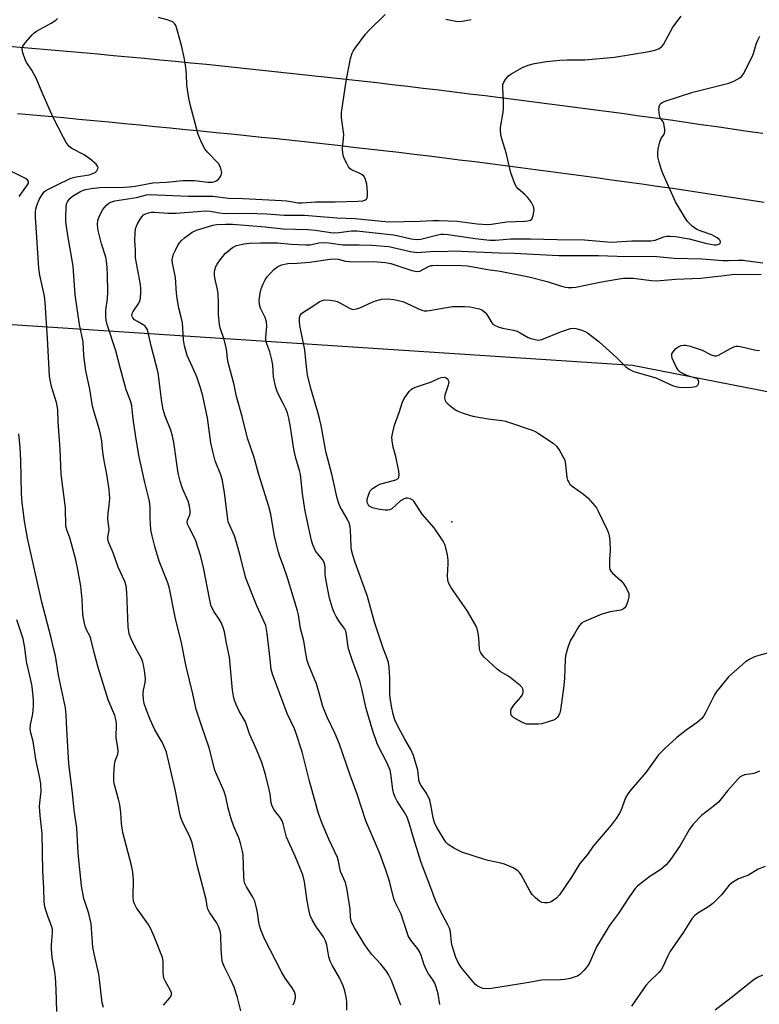
# Model space of a CAD drawing. Units: inches. Extents: x 1195768 to 1201768, y 513458 to 517458.
# Drawn here: x 1200336 to 1200572, y 516348 to 516662 of the extents above; entities that cross this region are included whole.
import ezdxf

# ---------------------------------------------------------------- set-up
doc = ezdxf.new("R2010")
doc.units = ezdxf.units.IN
doc.header["$MEASUREMENT"] = 0
for name, color, linetype in [('ELEV-Spot Elevation', 7, 'Continuous'), ('NTRL-Trees', 3, 'Continuous'), ('TRANS-Road', 130, 'Continuous'), ('Undefined', 1, 'Continuous')]:
    doc.layers.add(name, color=color, linetype=linetype)

msp = doc.modelspace()

# ---------------------------------------------------------------- linework, layer by layer
at = {"layer": 'ELEV-Spot Elevation'}
msp.add_point((1200473.44, 516501.94, 244.42), dxfattribs=at)
at = {"layer": 'NTRL-Trees'}
msp.add_lwpolyline([(1200782.65, 515887.01), (1200406.77, 516049.4), (1200032.72, 516158.88), (1199778.29, 516184.01), (1199763.18, 516237.28), (1199728.04, 516336.39), (1199694.28, 516392.49), (1199629.96, 516499.35), (1199608.78, 516566.7), (1199618.58, 516583.85), (1199652.87, 516596.1), (1200081.56, 516581.4), (1200531.06, 516552.01), (1200693.96, 516520.16)], dxfattribs=at)
at = {"layer": 'TRANS-Road'}
for points in [[(1200330.83, 516653.86), (1200335.78, 516653.44), (1200340.73, 516653.02), (1200345.68, 516652.59), (1200350.63, 516652.16), (1200355.59, 516651.72), (1200360.53, 516651.27), (1200365.48, 516650.82), (1200370.43, 516650.36), (1200375.38, 516649.89), (1200380.33, 516649.42), (1200385.28, 516648.94), (1200390.22, 516648.45), (1200395.17, 516647.96), (1200400.11, 516647.46), (1200405.06, 516646.95), (1200410, 516646.44), (1200414.94, 516645.92), (1200419.89, 516645.4), (1200424.83, 516644.87), (1200429.77, 516644.33), (1200434.71, 516643.79), (1200439.65, 516643.24), (1200444.59, 516642.68), (1200449.53, 516642.12), (1200454.46, 516641.55), (1200459.4, 516640.97), (1200464.34, 516640.39), (1200469.27, 516639.8), (1200474.2, 516639.21), (1200479.14, 516638.6), (1200484.07, 516637.99), (1200489, 516637.38), (1200493.94, 516636.76), (1200498.87, 516636.13), (1200503.8, 516635.5), (1200508.72, 516634.86), (1200513.65, 516634.21), (1200518.58, 516633.56), (1200523.5, 516632.9), (1200528.43, 516632.23), (1200533.36, 516631.56), (1200538.28, 516630.88), (1200543.2, 516630.2), (1200548.13, 516629.5), (1200553.04, 516628.81), (1200557.97, 516628.1), (1200562.88, 516627.39), (1200567.8, 516626.68), (1200572.72, 516625.95)], [(1200573.13, 516603.92), (1200568.25, 516604.66), (1200563.36, 516605.4), (1200558.48, 516606.13), (1200553.59, 516606.86), (1200548.71, 516607.58), (1200543.82, 516608.29), (1200538.93, 516609), (1200534.09, 516609.69), (1200529.25, 516610.38), (1200524.41, 516611.05), (1200519.56, 516611.72), (1200514.72, 516612.38), (1200509.88, 516613.04), (1200505.03, 516613.69), (1200500.19, 516614.33), (1200495.34, 516614.96), (1200490.49, 516615.59), (1200485.64, 516616.21), (1200480.79, 516616.82), (1200475.94, 516617.42), (1200471.09, 516618.02), (1200466.24, 516618.61), (1200461.39, 516619.2), (1200456.53, 516619.78), (1200451.68, 516620.35), (1200446.82, 516620.91), (1200441.97, 516621.46), (1200437.11, 516622.01), (1200432.25, 516622.55), (1200427.39, 516623.09), (1200422.53, 516623.62), (1200417.67, 516624.14), (1200412.81, 516624.65), (1200407.95, 516625.16), (1200403.09, 516625.66), (1200398.22, 516626.15), (1200393.36, 516626.63), (1200388.49, 516627.11), (1200383.63, 516627.58), (1200378.76, 516628.04), (1200373.9, 516628.5), (1200369.03, 516628.99), (1200364.15, 516629.47), (1200359.28, 516629.94), (1200354.41, 516630.4), (1200349.54, 516630.86), (1200344.66, 516631.3), (1200339.79, 516631.74), (1200334.91, 516632.16)]]:
    msp.add_lwpolyline(points, dxfattribs=at)
at = {"layer": 'Undefined'}
for points, elevation in [([(1200381.5, 516347.78), (1200383.53, 516350.14), (1200383.82, 516350.58), (1200384.01, 516351.17), (1200383.98, 516351.69), (1200383.72, 516352.47), (1200382.06, 516355.29), (1200381.61, 516356.34), (1200381.35, 516358.25), (1200381.36, 516361.63), (1200381.29, 516362.44), (1200381.15, 516363), (1200378.54, 516369.69), (1200377.44, 516372.12), (1200376.55, 516373.56), (1200372.9, 516378.86), (1200372.22, 516380.07), (1200371.92, 516381), (1200371.81, 516382.41), (1200371.9, 516387.5), (1200371.67, 516390.25), (1200371.22, 516392.28), (1200368.51, 516402.85), (1200368.06, 516405.78), (1200367.87, 516409.1), (1200367.49, 516411.75), (1200367.12, 516413.49), (1200365.87, 516418.1), (1200365.66, 516419.25), (1200365.58, 516421.24), (1200365.82, 516424.41), (1200366.1, 516425.72), (1200366.88, 516427.89), (1200367.02, 516428.85), (1200366.94, 516429.94), (1200366.41, 516433.04), (1200366.47, 516437.48), (1200366.37, 516438.54), (1200365.91, 516440.16), (1200363.83, 516445.22), (1200360.63, 516455.51), (1200359.31, 516460.32), (1200358.33, 516464.66), (1200357.92, 516465.62), (1200356.98, 516467.34), (1200356.53, 516468.67), (1200355.97, 516471.17), (1200355.75, 516472.57), (1200355.57, 516477.25), (1200355.09, 516481.48), (1200354.03, 516487.31), (1200353.47, 516489.89), (1200352.14, 516494.97), (1200351.56, 516496.87), (1200350.62, 516499.44), (1200350.35, 516500.65), (1200350.2, 516506.44), (1200349.31, 516513.07), (1200348.83, 516517.19), (1200348.51, 516525.16), (1200347.87, 516533.87), (1200347.72, 516537.78), (1200347.36, 516540.06), (1200345.77, 516545.14), (1200345.4, 516546.81), (1200345.15, 516548.43), (1200344.48, 516560.54), (1200343.74, 516571.97), (1200343.47, 516574.01), (1200342.01, 516580.71), (1200341.66, 516582.95), (1200340.66, 516599.22), (1200340.66, 516600.94), (1200340.78, 516601.8), (1200341.08, 516602.94), (1200341.83, 516604.78), (1200342.92, 516606.7), (1200343.4, 516607.24), (1200343.97, 516607.7), (1200347.28, 516609.44), (1200351.92, 516611.61), (1200353.56, 516612.04), (1200357.75, 516612.72), (1200358.97, 516613.08), (1200359.64, 516613.47), (1200360.17, 516614.02), (1200360.52, 516614.63), (1200360.59, 516615.04), (1200360.44, 516615.46), (1200359.96, 516616.07), (1200358.02, 516617.82), (1200356.11, 516619.04), (1200352.19, 516621.09), (1200351.39, 516621.78), (1200350.4, 516623.02), (1200349.53, 516624.58), (1200346.31, 516631.01), (1200342.98, 516638.47), (1200340.94, 516643.33), (1200339.46, 516646.11), (1200337.9, 516648.46), (1200337.48, 516649.2), (1200336.52, 516651.94), (1200336.35, 516653.02), (1200336.57, 516653.77), (1200337.42, 516654.93), (1200339.61, 516657.4), (1200340.25, 516658.02), (1200340.95, 516658.54), (1200345.63, 516661.06), (1200347.09, 516662.02), (1200347.67, 516662.63)], 228), ([(1200406.13, 516345.98), (1200405.07, 516350.23), (1200404.01, 516353.5), (1200403, 516355.86), (1200401.06, 516359.66), (1200400.45, 516361.14), (1200400.22, 516361.89), (1200400.06, 516363.02), (1200399.89, 516365.6), (1200399.75, 516370.05), (1200399.52, 516371.49), (1200399.01, 516372.82), (1200398.36, 516374.11), (1200396.25, 516377.2), (1200395.61, 516378.43), (1200395.42, 516379.24), (1200395.1, 516381.43), (1200392.27, 516391.97), (1200390.63, 516399.56), (1200389.86, 516401.63), (1200387.89, 516405.47), (1200387.14, 516407.31), (1200386.8, 516408.38), (1200385.22, 516416.63), (1200382.42, 516428.44), (1200381.91, 516429.79), (1200381.05, 516431.63), (1200378.74, 516435.67), (1200377.18, 516438.89), (1200376.01, 516441.88), (1200375.34, 516444.02), (1200375.06, 516445.34), (1200375, 516447.1), (1200375.13, 516448.25), (1200375.67, 516450.68), (1200375.74, 516451.86), (1200375.53, 516453.85), (1200375.13, 516456.4), (1200374.91, 516457.19), (1200374.52, 516458.19), (1200372.41, 516462.02), (1200371.04, 516464.91), (1200370.55, 516466.26), (1200370.19, 516468.46), (1200369.77, 516479.59), (1200369.54, 516481.6), (1200369.11, 516482.94), (1200367.06, 516487.54), (1200365.37, 516492.07), (1200364.04, 516495.26), (1200363.76, 516496.34), (1200363.75, 516497.14), (1200364.09, 516499.38), (1200363.75, 516502.9), (1200363.83, 516504.6), (1200364.16, 516507.3), (1200364.3, 516509.38), (1200364.29, 516510.86), (1200364.13, 516512.3), (1200363.42, 516517.2), (1200362.61, 516520.88), (1200362.28, 516522.86), (1200361.97, 516525.13), (1200361.75, 516527.88), (1200361.42, 516529.91), (1200361.07, 516531.34), (1200359.34, 516536.98), (1200358.84, 516538.85), (1200357.95, 516544.3), (1200356.69, 516550.18), (1200356.06, 516555.03), (1200355.82, 516559.47), (1200354.65, 516564.99), (1200353.28, 516574.45), (1200352.63, 516583.59), (1200352.03, 516587.28), (1200350.91, 516593.34), (1200350.34, 516597.75), (1200350.29, 516599.24), (1200350.37, 516602.24), (1200350.53, 516603.4), (1200350.83, 516604.13), (1200351.6, 516605.15), (1200352.46, 516605.85), (1200354.83, 516607.32), (1200356.15, 516607.92), (1200358.37, 516608.39), (1200361.14, 516608.71), (1200369.03, 516608.8), (1200370.48, 516608.88), (1200372.46, 516609.13), (1200378.07, 516610.15), (1200382.44, 516610.41), (1200387.64, 516610.94), (1200391.32, 516610.88), (1200395.58, 516610.39), (1200397.1, 516610.38), (1200397.86, 516610.55), (1200398.32, 516610.75), (1200398.97, 516611.3), (1200399.52, 516611.97), (1200399.81, 516612.46), (1200400, 516612.97), (1200400.03, 516613.48), (1200399.92, 516614.28), (1200399.6, 516615.33), (1200399.05, 516616.28), (1200395.49, 516619.97), (1200394.64, 516620.98), (1200393.58, 516622.99), (1200392.49, 516625.62), (1200389.94, 516635.16), (1200389.5, 516637.13), (1200388.88, 516641.33), (1200388.81, 516644.68), (1200388.62, 516647.05), (1200388.08, 516650.18), (1200387.33, 516653.54), (1200385.85, 516658.97), (1200385.39, 516660.34), (1200385, 516660.98), (1200384.53, 516661.39), (1200384.12, 516661.62), (1200382.61, 516662.15), (1200379.87, 516662.85)], 230), ([(1200422.89, 516347.91), (1200423.37, 516349.19), (1200423.55, 516350.09), (1200423.53, 516350.89), (1200423.23, 516351.99), (1200422.55, 516353.26), (1200420.31, 516356.36), (1200419.07, 516358.36), (1200413.71, 516368.97), (1200412.48, 516371.83), (1200412.05, 516373.17), (1200411.84, 516374.27), (1200411.51, 516377.32), (1200411.05, 516379.26), (1200410.56, 516380.91), (1200409.95, 516382.21), (1200407.9, 516385.49), (1200407.41, 516386.57), (1200407.19, 516387.41), (1200407.06, 516388.84), (1200406.91, 516395.71), (1200406.71, 516396.87), (1200406.06, 516399.44), (1200405.53, 516401.12), (1200403.93, 516404.82), (1200403.02, 516407.2), (1200402.11, 516410.63), (1200401.31, 516414.21), (1200400.82, 516415.89), (1200398.33, 516421.47), (1200397.82, 516422.78), (1200396.09, 516429.9), (1200393.7, 516436.67), (1200391.92, 516442.09), (1200390.82, 516447.11), (1200388.73, 516455.87), (1200387.11, 516463.9), (1200385.26, 516471.07), (1200383.38, 516480.76), (1200382.81, 516482.57), (1200380.89, 516487.26), (1200380.11, 516489.44), (1200378.67, 516494.14), (1200377.85, 516497.48), (1200377.48, 516499.45), (1200377.27, 516501.49), (1200377.19, 516502.96), (1200377.17, 516506.83), (1200377.01, 516508.47), (1200376.72, 516509.84), (1200375.48, 516514.57), (1200373.73, 516522.69), (1200372.76, 516528.36), (1200371.9, 516533.98), (1200371.67, 516535.76), (1200371.51, 516537.92), (1200371.33, 516539), (1200370.89, 516540.62), (1200369.53, 516544.06), (1200367.8, 516550.83), (1200366.25, 516556.5), (1200363.5, 516564.91), (1200363.13, 516566.33), (1200363.03, 516567.47), (1200363.08, 516569.47), (1200363.56, 516573.15), (1200363.72, 516575.4), (1200363.59, 516580.8), (1200363.46, 516583.13), (1200363.26, 516585.11), (1200363.02, 516586.38), (1200361.73, 516590.64), (1200360.58, 516594.93), (1200360.42, 516596.6), (1200360.55, 516598.26), (1200361.13, 516599.88), (1200362.12, 516601.62), (1200362.63, 516602.29), (1200363.39, 516603.09), (1200364.02, 516603.62), (1200364.67, 516604.01), (1200365.92, 516604.41), (1200372.84, 516605.46), (1200376.09, 516606.29), (1200377, 516606.44), (1200389.45, 516605.88), (1200397.24, 516605.86), (1200402.2, 516605.25), (1200406.85, 516605.17), (1200419.07, 516604.54), (1200420.82, 516604.36), (1200424.47, 516603.81), (1200425.69, 516603.72), (1200429.98, 516604.12), (1200436.24, 516604.12), (1200443.62, 516604.31), (1200445.02, 516604.42), (1200445.91, 516604.69), (1200446.22, 516604.93), (1200446.42, 516605.35), (1200446.53, 516606.14), (1200446.54, 516607.31), (1200446.38, 516609.68), (1200446.18, 516610.5), (1200445.78, 516611.55), (1200445.36, 516612.23), (1200444.71, 516612.79), (1200443.69, 516613.37), (1200441.65, 516614.21), (1200441.01, 516614.66), (1200440.52, 516615.3), (1200439.95, 516616.27), (1200439.3, 516617.53), (1200438.88, 516618.56), (1200438.7, 516619.65), (1200438.63, 516621.04), (1200438.99, 516625.61), (1200438.26, 516630.89), (1200438.21, 516631.78), (1200438.26, 516632.64), (1200439.7, 516642.62), (1200441.18, 516649.85), (1200441.67, 516651.49), (1200442.01, 516652.17), (1200442.66, 516653.16), (1200445.94, 516657.6), (1200447.11, 516658.86), (1200452.14, 516663.87)], 232), ([(1200439.98, 516346.14), (1200439.92, 516348.7), (1200439.81, 516349.83), (1200439.28, 516352.31), (1200438.8, 516353.93), (1200437.61, 516356.51), (1200435.24, 516360.52), (1200434.61, 516361.8), (1200434.25, 516363.14), (1200433.62, 516366.98), (1200433.17, 516368.3), (1200432.49, 516369.54), (1200430.26, 516372.7), (1200428.93, 516375.02), (1200428.3, 516376.35), (1200427.93, 516377.72), (1200427.31, 516381.09), (1200426.5, 516387.07), (1200425.87, 516389.32), (1200423.49, 516395.27), (1200420.74, 516401.38), (1200419.66, 516405.59), (1200419.32, 516406.61), (1200418.7, 516407.66), (1200416.9, 516409.83), (1200416.09, 516411.27), (1200415.84, 516412.28), (1200415.5, 516415.18), (1200415.22, 516416.61), (1200414.02, 516421.4), (1200412.88, 516425.16), (1200411.19, 516429.38), (1200408.94, 516434.35), (1200407.6, 516438.14), (1200405.62, 516441.6), (1200404.61, 516443.65), (1200404.07, 516444.96), (1200403.75, 516446.34), (1200403.48, 516448.32), (1200402.55, 516458.8), (1200401.56, 516463.28), (1200400.96, 516466.87), (1200400.52, 516468.27), (1200399.85, 516469.89), (1200399.26, 516470.88), (1200397.62, 516473.24), (1200396.71, 516475.1), (1200396.1, 516477.52), (1200394.35, 516486.87), (1200393.4, 516490.92), (1200391.66, 516496.24), (1200389.62, 516500.21), (1200389.17, 516501.26), (1200389.07, 516501.79), (1200389.14, 516502.52), (1200389.9, 516504.26), (1200390.01, 516504.75), (1200390, 516505.56), (1200389.78, 516506.94), (1200389.32, 516508.59), (1200387.54, 516512.66), (1200386.81, 516514.92), (1200386.2, 516517.53), (1200384.77, 516527.29), (1200384.37, 516529.29), (1200383.82, 516531.21), (1200382, 516535.68), (1200381.36, 516537.79), (1200380.9, 516540.26), (1200379.76, 516549.51), (1200377.55, 516558.12), (1200376.63, 516562.42), (1200376.26, 516563.5), (1200375.61, 516564.39), (1200374.93, 516564.89), (1200373.15, 516565.88), (1200372.23, 516566.49), (1200371.7, 516567.03), (1200371.42, 516567.7), (1200371.46, 516568.43), (1200371.77, 516569.14), (1200373.43, 516571.48), (1200373.83, 516572.22), (1200374.08, 516573.29), (1200374.24, 516575.26), (1200374.24, 516576.4), (1200374.1, 516577.74), (1200372.59, 516586.2), (1200372.54, 516588.67), (1200372.34, 516591.79), (1200372.43, 516594.07), (1200372.59, 516595.48), (1200372.85, 516596.29), (1200373.22, 516597.08), (1200373.92, 516598.37), (1200374.56, 516599.34), (1200375.09, 516599.89), (1200375.5, 516600.17), (1200376.68, 516600.62), (1200377.49, 516600.74), (1200378.63, 516600.76), (1200382.85, 516600.49), (1200385.52, 516600.51), (1200394.97, 516601.2), (1200396.31, 516601.13), (1200399.35, 516600.55), (1200400.88, 516600.4), (1200408.3, 516600.47), (1200414.42, 516600.29), (1200419.96, 516599.83), (1200426.47, 516599.83), (1200430.25, 516599.55), (1200436.8, 516598.94), (1200442.61, 516598.82), (1200451.12, 516597.88), (1200453.22, 516597.73), (1200463.13, 516597.94), (1200467.39, 516598.16), (1200469.41, 516598.15), (1200475.19, 516597.94), (1200481.59, 516597.05), (1200484.85, 516596.9), (1200486.16, 516597.01), (1200490.86, 516597.75), (1200496.61, 516597.91), (1200497.75, 516598.05), (1200498.53, 516598.27), (1200498.94, 516598.53), (1200499.1, 516598.73), (1200499.45, 516599.75), (1200499.68, 516601.5), (1200499.66, 516602.08), (1200499.53, 516602.63), (1200498.83, 516603.91), (1200497.61, 516605.6), (1200496.79, 516606.44), (1200494.62, 516608.28), (1200494.14, 516608.85), (1200493.6, 516609.84), (1200492.25, 516613.36), (1200490.82, 516619.7), (1200489.41, 516624.24), (1200489.09, 516625.62), (1200488.97, 516626.92), (1200489.01, 516627.76), (1200489.78, 516632.11), (1200489.92, 516633.55), (1200489.95, 516636.44), (1200489.76, 516640.34), (1200489.78, 516641.52), (1200490, 516642.32), (1200490.77, 516643.47), (1200491.55, 516644.31), (1200492.23, 516644.84), (1200495.99, 516646.99), (1200497.8, 516647.72), (1200499.83, 516648.18), (1200503.62, 516648.87), (1200507.92, 516649.27), (1200510.21, 516649.41), (1200515.93, 516649.38), (1200525.34, 516650.29), (1200535.8, 516651.92), (1200538.28, 516652.5), (1200539.58, 516653), (1200540.49, 516653.66), (1200541.03, 516654.32), (1200543.93, 516659.79), (1200546.61, 516663.35)], 234), ([(1200471.58, 516662.34), (1200474.74, 516661.7), (1200475.6, 516661.63), (1200476.75, 516661.73), (1200479.6, 516662.25)], 232), ([(1200457.17, 516347.82), (1200454.16, 516355.66), (1200453.28, 516357.54), (1200452.48, 516358.77), (1200450.85, 516360.88), (1200447.98, 516363.92), (1200446.62, 516365.68), (1200445.52, 516367.32), (1200442.44, 516372.41), (1200441.49, 516374.24), (1200441.13, 516375.82), (1200441.03, 516378.37), (1200440.86, 516379.83), (1200439.95, 516385.12), (1200439.55, 516386.86), (1200437.96, 516390.41), (1200437.68, 516391.47), (1200437.29, 516393.76), (1200436.95, 516394.86), (1200434.17, 516400.74), (1200432.08, 516405.78), (1200430.92, 516408.94), (1200428.06, 516419.23), (1200425.71, 516428.64), (1200423.72, 516434.81), (1200423.29, 516435.91), (1200420.94, 516440.88), (1200416.22, 516453.35), (1200415.87, 516454.84), (1200415.55, 516458.16), (1200414.56, 516466.33), (1200414.07, 516468.92), (1200413.53, 516470.29), (1200411.21, 516475.18), (1200407.79, 516483.97), (1200407.27, 516485.65), (1200406.02, 516490.79), (1200404.6, 516496.12), (1200404.09, 516497.5), (1200402.5, 516500.99), (1200402.14, 516502.01), (1200401.85, 516503.67), (1200400.96, 516511.2), (1200400.34, 516515.21), (1200399.81, 516517.02), (1200397.94, 516521.48), (1200397.28, 516524.02), (1200396.61, 516527.18), (1200395.46, 516535.21), (1200394.71, 516539.1), (1200394, 516542.2), (1200393.28, 516544.69), (1200392.09, 516548.24), (1200390.72, 516551.36), (1200388.97, 516555.04), (1200388.2, 516558.11), (1200387.88, 516560.1), (1200387.48, 516565.51), (1200387.15, 516567.24), (1200386.41, 516570.13), (1200385.83, 516573.25), (1200385.62, 516574.97), (1200385.32, 516579.9), (1200384.31, 516584.47), (1200384.27, 516585.55), (1200384.44, 516586.64), (1200384.68, 516587.43), (1200385.14, 516588.46), (1200386.04, 516590.21), (1200386.64, 516591.15), (1200387.23, 516591.8), (1200388.12, 516592.59), (1200390.61, 516594.38), (1200392.05, 516595.03), (1200397.17, 516596.64), (1200398.53, 516596.86), (1200401.2, 516596.99), (1200403.53, 516596.94), (1200413.89, 516596.14), (1200419.67, 516595.47), (1200427.57, 516595.27), (1200429.9, 516595.01), (1200435.64, 516594.17), (1200437.4, 516594.26), (1200441.48, 516594.82), (1200443.1, 516594.8), (1200454.81, 516593.59), (1200456.49, 516593.28), (1200460.49, 516592.28), (1200462.06, 516592.06), (1200463.61, 516592.21), (1200469.04, 516593.56), (1200469.9, 516593.72), (1200470.77, 516593.76), (1200472.25, 516593.62), (1200480.89, 516592.36), (1200485.58, 516591.88), (1200487.36, 516591.89), (1200492.28, 516592.31), (1200498.52, 516592.29), (1200507.05, 516592.03), (1200515.76, 516591.97), (1200521.8, 516591.4), (1200524.42, 516591.27), (1200530.89, 516591.65), (1200536.99, 516591.61), (1200538.33, 516591.89), (1200541.11, 516592.97), (1200541.97, 516593.11), (1200543.14, 516593.16), (1200544.87, 516592.98), (1200549.16, 516592.27), (1200554.35, 516590.88), (1200556.02, 516590.54), (1200557.13, 516590.41), (1200557.94, 516590.42), (1200558.61, 516590.54), (1200559.07, 516590.83), (1200559.19, 516591.17), (1200559.05, 516591.76), (1200558.75, 516592.12), (1200558.14, 516592.61), (1200556.41, 516593.54), (1200552.69, 516594.82), (1200551.61, 516595.3), (1200550.15, 516596.33), (1200548.64, 516597.76), (1200547.97, 516598.73), (1200544.86, 516604.1), (1200540.83, 516612.93), (1200540.3, 516614.25), (1200539.61, 516616.79), (1200539.22, 516618.49), (1200539.13, 516619.62), (1200539.33, 516621.02), (1200539.85, 516623.23), (1200540.23, 516624.25), (1200541.24, 516625.72), (1200541.39, 516626.47), (1200541.38, 516627.28), (1200541.25, 516628.37), (1200541.05, 516629.16), (1200540.83, 516629.63), (1200539.97, 516630.93), (1200539.7, 516631.72), (1200539.48, 516633.44), (1200539.57, 516634.54), (1200539.92, 516635.21), (1200540.28, 516635.58), (1200540.74, 516635.86), (1200541.53, 516636.19), (1200550.33, 516639.05), (1200561.85, 516641.98), (1200563.67, 516642.72), (1200565.38, 516643.64), (1200565.99, 516644.19), (1200566.48, 516644.88), (1200569.32, 516650.33), (1200569.75, 516651.39), (1200570.57, 516654.38), (1200571.09, 516655.72), (1200571.7, 516657)], 236), ([(1200335.42, 516605.84), (1200338.05, 516609.51), (1200338.35, 516610.08), (1200338.42, 516610.61), (1200338.09, 516611.12), (1200337.2, 516611.69), (1200331.67, 516614.43)], 226), ([(1200469.58, 516348.01), (1200469.13, 516351.34), (1200468.5, 516353.51), (1200468.02, 516354.82), (1200467.45, 516355.81), (1200465.95, 516357.94), (1200465.28, 516359.15), (1200464.68, 516360.65), (1200463.69, 516363.66), (1200463.13, 516364.91), (1200462.49, 516365.85), (1200460.42, 516368.53), (1200459.56, 516369.94), (1200459.05, 516371.32), (1200458.09, 516374.49), (1200457.27, 516376.75), (1200456.68, 516378.1), (1200455.39, 516380.68), (1200454.96, 516381.74), (1200453.55, 516387.3), (1200452.29, 516391.12), (1200450.49, 516396.16), (1200445.99, 516406.55), (1200443.28, 516415.04), (1200441, 516421.15), (1200437.65, 516431.09), (1200436.29, 516434.29), (1200433.78, 516439.41), (1200432.9, 516441.48), (1200432.34, 516443.08), (1200431.06, 516447.75), (1200430.28, 516450.29), (1200427.68, 516456.51), (1200427.32, 516457.75), (1200426.86, 516459.93), (1200426.23, 516464.05), (1200425.19, 516467.97), (1200424.55, 516472.31), (1200424.25, 516473.64), (1200421.04, 516484.12), (1200419.79, 516487.8), (1200418.56, 516490.95), (1200418.12, 516492.31), (1200416.87, 516497.31), (1200415.67, 516504.44), (1200415.12, 516506.9), (1200411.76, 516517.38), (1200410.41, 516522.47), (1200408.22, 516528.69), (1200406.57, 516535.64), (1200404.8, 516541.99), (1200404.06, 516545.74), (1200402.12, 516552.83), (1200401.9, 516554.03), (1200401.69, 516556.35), (1200401.46, 516557.52), (1200400.78, 516560.11), (1200399.52, 516563.85), (1200399.29, 516564.96), (1200399.01, 516568.1), (1200399.05, 516571.79), (1200398.86, 516574.7), (1200398.66, 516576.14), (1200397.92, 516579.28), (1200397.74, 516580.67), (1200397.72, 516581.51), (1200397.83, 516582.34), (1200398.19, 516583.42), (1200398.6, 516584.17), (1200399.24, 516585.11), (1200401.18, 516587.59), (1200402.28, 516588.59), (1200403.46, 516589.49), (1200404.73, 516590.11), (1200407.17, 516590.73), (1200408.93, 516590.9), (1200412.47, 516591.04), (1200417.82, 516591.02), (1200422.17, 516590.55), (1200426.86, 516590.33), (1200428.23, 516590.41), (1200431.02, 516590.97), (1200432.99, 516591.09), (1200434.17, 516591), (1200438.72, 516590.38), (1200443.93, 516590.4), (1200447.89, 516590.28), (1200453.35, 516589.81), (1200460.24, 516588.26), (1200462.27, 516587.94), (1200466.56, 516588.27), (1200468.03, 516588.3), (1200470.45, 516588.19), (1200473.85, 516588.46), (1200488.53, 516587.85), (1200493.35, 516587.76), (1200507.58, 516586.93), (1200520.25, 516586.92), (1200526.21, 516586.78), (1200538.83, 516586.64), (1200544.35, 516586.16), (1200553.26, 516585.89), (1200559.96, 516585.42), (1200561.75, 516585.4), (1200564.81, 516585.5), (1200566.46, 516585.44), (1200567.84, 516585.31), (1200572.63, 516584.63)], 238), ([(1200362.36, 516346.97), (1200361.85, 516348.55), (1200361.09, 516355.95), (1200360.85, 516357.67), (1200359.32, 516364.13), (1200358.89, 516366.29), (1200358.55, 516372.23), (1200358.38, 516373.69), (1200357.62, 516377.05), (1200356.06, 516381.82), (1200355.36, 516385.79), (1200354.24, 516396.31), (1200353.83, 516404.36), (1200352.93, 516410.02), (1200352.44, 516415.43), (1200351.3, 516424.91), (1200350.59, 516435.69), (1200350.41, 516440.56), (1200350.18, 516442.68), (1200347.98, 516453.1), (1200347.04, 516459.18), (1200346.33, 516461.64), (1200345.6, 516464.94), (1200342.63, 516476.3), (1200338.13, 516496.78), (1200337.17, 516502.19), (1200336.67, 516505.68), (1200336.4, 516508.04), (1200336.19, 516511.03), (1200335.99, 516521.6), (1200335.79, 516525.75), (1200335.33, 516530.06)], 226), ([(1200347.47, 516345.71), (1200347.25, 516352.78), (1200347, 516356.7), (1200346.79, 516358.37), (1200346, 516363.02), (1200345.69, 516365.6), (1200345.73, 516367.06), (1200346.11, 516370.89), (1200346.08, 516372.02), (1200345.79, 516373.11), (1200344.66, 516375.87), (1200343.99, 516377.78), (1200343.64, 516379.16), (1200343.45, 516380.79), (1200343.32, 516385.14), (1200342.95, 516390.47), (1200342.81, 516402.53), (1200342.13, 516408.3), (1200341.92, 516411.2), (1200341.97, 516412.34), (1200342.43, 516415.94), (1200342.34, 516418.26), (1200342.05, 516420.28), (1200340.81, 516425.59), (1200339.9, 516431.88), (1200339.13, 516434.64), (1200338.96, 516435.78), (1200339.04, 516437.22), (1200339.77, 516440.72), (1200339.99, 516443.3), (1200339.95, 516445.04), (1200339.56, 516449.42), (1200339.16, 516451.47), (1200337.74, 516457.42), (1200337.27, 516461.79), (1200336.68, 516464.69), (1200334.65, 516470.74)], 224), ([(1200573.4, 516392), (1200571.22, 516391.11), (1200568.09, 516389.29), (1200564.95, 516388.05), (1200563.27, 516387.11), (1200562.59, 516386.64), (1200561.98, 516386.07), (1200559.45, 516382.97), (1200556.77, 516380.24), (1200555.49, 516379.27), (1200551.98, 516377.12), (1200550.91, 516376.32), (1200550.07, 516375.31), (1200547.37, 516371.04), (1200543.02, 516364.81), (1200542.35, 516363.55), (1200540.88, 516360.16), (1200540.24, 516359.05), (1200539.51, 516358.18), (1200536.53, 516355.28), (1200535.37, 516354), (1200530.83, 516347.49)], 238), ([(1200572.54, 516357.32), (1200570.93, 516356.56), (1200569.92, 516355.95), (1200562.56, 516350.06), (1200557.48, 516346.19)], 236)]:
    msp.add_lwpolyline(points, dxfattribs=dict(at, elevation=elevation))
at = {"layer": 'Undefined', "elevation": 244}
msp.add_lwpolyline([(1200498.72, 516437.38), (1200497.32, 516437.47), (1200496.78, 516437.6), (1200496.01, 516437.93), (1200493.29, 516439.49), (1200492.68, 516440), (1200492.4, 516440.43), (1200492.27, 516440.92), (1200492.24, 516441.44), (1200492.43, 516442.18), (1200493.25, 516443.54), (1200495.39, 516445.94), (1200495.89, 516446.63), (1200496.12, 516447.12), (1200496.23, 516447.65), (1200496.25, 516448.17), (1200496.15, 516448.66), (1200495.88, 516449.11), (1200495.3, 516449.72), (1200492.08, 516452.32), (1200491.11, 516452.99), (1200488.86, 516454.26), (1200487.92, 516454.94), (1200483.81, 516458.81), (1200483.2, 516459.45), (1200482.69, 516460.14), (1200482.48, 516460.59), (1200482.3, 516461.43), (1200482.04, 516464.98), (1200481.84, 516466.45), (1200481.51, 516467.89), (1200481.2, 516468.7), (1200478.48, 516473.49), (1200473.17, 516481.11), (1200472.38, 516482.53), (1200472.15, 516483.44), (1200472.08, 516484.78), (1200472.32, 516488.55), (1200472.31, 516489.72), (1200472.06, 516491.43), (1200471.58, 516493.69), (1200471.19, 516494.77), (1200470.66, 516495.81), (1200467.8, 516500.02), (1200464, 516504.47), (1200461.35, 516508.55), (1200460.97, 516508.94), (1200460.28, 516509.33), (1200459.27, 516509.57), (1200458.76, 516509.51), (1200458.01, 516509.26), (1200457.07, 516508.65), (1200454.29, 516506.14), (1200453.59, 516505.77), (1200453.06, 516505.69), (1200452.22, 516505.72), (1200450.48, 516505.97), (1200449.03, 516506.24), (1200448.18, 516506.48), (1200447.4, 516506.83), (1200447.01, 516507.13), (1200446.63, 516507.69), (1200446.47, 516508.17), (1200446.42, 516508.68), (1200446.47, 516509.22), (1200446.95, 516510.86), (1200447.42, 516511.87), (1200448.15, 516512.65), (1200449.29, 516513.41), (1200450.54, 516514.02), (1200455.62, 516515.41), (1200456.29, 516515.79), (1200456.6, 516516.25), (1200456.68, 516517.02), (1200456.53, 516518.17), (1200455.58, 516522.86), (1200454.75, 516525.83), (1200454.42, 516527.81), (1200454.36, 516528.95), (1200454.63, 516530.61), (1200455.2, 516532.81), (1200456.74, 516537.2), (1200457.61, 516539.94), (1200458.24, 516541.29), (1200459.89, 516543.62), (1200460.46, 516544.22), (1200460.9, 516544.55), (1200462.2, 516545.11), (1200466.92, 516546.68), (1200469.37, 516547.8), (1200470.2, 516548.09), (1200470.97, 516548.15), (1200471.66, 516547.96), (1200472.14, 516547.49), (1200472.34, 516547.07), (1200472.45, 516546.61), (1200472.3, 516545.6), (1200471.26, 516542.35), (1200471.16, 516541.52), (1200471.31, 516540.72), (1200471.57, 516540.25), (1200472.14, 516539.64), (1200473.73, 516538.38), (1200474.92, 516537.56), (1200475.7, 516537.16), (1200476.8, 516536.74), (1200479.05, 516535.99), (1200480.19, 516535.7), (1200485.09, 516534.82), (1200489.44, 516534.32), (1200490.57, 516534.11), (1200499.09, 516531.21), (1200500.15, 516530.78), (1200501.16, 516530.19), (1200505.79, 516527.07), (1200506.9, 516526.14), (1200507.86, 516524.72), (1200509.46, 516521.62), (1200509.75, 516520.32), (1200510.19, 516516.14), (1200510.41, 516515.27), (1200510.86, 516514.39), (1200511.15, 516514), (1200511.8, 516513.4), (1200515.45, 516510.79), (1200516.8, 516509.66), (1200519.1, 516507.11), (1200519.59, 516506.4), (1200520.15, 516505.36), (1200523.11, 516499.18), (1200523.45, 516498.36), (1200523.68, 516497.52), (1200523.83, 516496.04), (1200523.93, 516492.74), (1200523.74, 516490.06), (1200523.73, 516488.38), (1200523.77, 516487.55), (1200523.92, 516486.77), (1200524.14, 516486.29), (1200524.68, 516485.63), (1200527.33, 516483.25), (1200528.15, 516482.39), (1200529.05, 516480.94), (1200529.88, 516479.15), (1200529.98, 516478.62), (1200529.95, 516478.06), (1200529.58, 516476.65), (1200528.92, 516475.02), (1200528.61, 516474.56), (1200528.26, 516474.25), (1200527.34, 516473.85), (1200523.93, 516473.32), (1200521.27, 516472.5), (1200515.56, 516470.08), (1200514.84, 516469.61), (1200514.12, 516468.83), (1200513.52, 516467.93), (1200512.6, 516466.25), (1200511.26, 516464.04), (1200510.37, 516461.54), (1200509.72, 516459.26), (1200509.57, 516458.09), (1200509.38, 516452.13), (1200509.18, 516449.78), (1200508.11, 516441.91), (1200507.92, 516441.06), (1200507.62, 516440.31), (1200507.22, 516439.64), (1200506.67, 516439.1), (1200505.95, 516438.73), (1200504.88, 516438.34), (1200502.13, 516437.56), (1200501, 516437.45)], close=True, dxfattribs=at)
at = {"layer": 'Undefined'}
for points in [[(1200571.66, 516422.39, 240), (1200570.09, 516421.83, 240), (1200569.29, 516421.62, 240), (1200566.85, 516421.23, 240), (1200565.87, 516420.88, 240), (1200565.42, 516420.58, 240), (1200564.77, 516419.99, 240), (1200562.96, 516418, 240), (1200561.4, 516416.18, 240), (1200559.42, 516413.6, 240), (1200558.49, 516412.58, 240), (1200557.3, 516411.51, 240), (1200553.09, 516408.24, 240), (1200550.48, 516405.48, 240), (1200549.32, 516403.89, 240), (1200546.27, 516398.67, 240), (1200542.96, 516393.93, 240), (1200541.89, 516392.57, 240), (1200540.19, 516391.01, 240), (1200536.66, 516388.78, 240), (1200533.84, 516386.69, 240), (1200532.71, 516385.77, 240), (1200531.95, 516384.94, 240), (1200530.13, 516382.45, 240), (1200526.5, 516376.93, 240), (1200523.69, 516373.07, 240), (1200522.88, 516371.84, 240), (1200519.66, 516366.37, 240), (1200517.44, 516361.47, 240), (1200516.75, 516360.21, 240), (1200515.72, 516358.93, 240), (1200514.32, 516357.58, 240), (1200513.53, 516357.06, 240), (1200512.81, 516356.76, 240), (1200511.19, 516356.31, 240), (1200509.54, 516355.96, 240), (1200508.11, 516355.85, 240), (1200502.18, 516355.78, 240), (1200497.34, 516354.9, 240), (1200486.08, 516353.12, 240), (1200484.66, 516352.99, 240), (1200483.35, 516353.11, 240), (1200482.36, 516353.47, 240), (1200481.67, 516353.84, 240), (1200481.04, 516354.35, 240), (1200480.28, 516355.17, 240), (1200476.55, 516359.72, 240), (1200475.52, 516361.43, 240), (1200474.75, 516362.98, 240), (1200474.07, 516364.96, 240), (1200473.59, 516366.67, 240), (1200473.39, 516367.78, 240), (1200473.01, 516371.18, 240), (1200472.71, 516372.33, 240), (1200472.21, 516373.38, 240), (1200469.6, 516378.2, 240), (1200468.24, 516381.18, 240), (1200466.78, 516385.2, 240), (1200463.64, 516393.34, 240), (1200461.19, 516401.11, 240), (1200459.93, 516405.5, 240), (1200459.16, 516407.73, 240), (1200458.26, 516409.45, 240), (1200456.04, 516412.86, 240), (1200455.4, 516414.13, 240), (1200454.97, 516415.17, 240), (1200454.64, 516416.56, 240), (1200454.02, 516421.53, 240), (1200453.75, 516422.75, 240), (1200452.77, 516425.2, 240), (1200449.78, 516430.95, 240), (1200449.16, 516432.49, 240), (1200448.35, 516434.83, 240), (1200446.11, 516442.47, 240), (1200444.71, 516448.73, 240), (1200444.06, 516451.2, 240), (1200441.61, 516457.93, 240), (1200440.53, 516461.44, 240), (1200440.23, 516462.83, 240), (1200439.86, 516465.99, 240), (1200439.63, 516467.1, 240), (1200439.22, 516468, 240), (1200437.84, 516469.74, 240), (1200436.57, 516471.77, 240), (1200435.87, 516473.1, 240), (1200435.36, 516474.47, 240), (1200434.47, 516477.58, 240), (1200433.29, 516483.68, 240), (1200433.08, 516485.14, 240), (1200433.03, 516487.62, 240), (1200432.88, 516488.7, 240), (1200432.29, 516489.85, 240), (1200430.65, 516491.83, 240), (1200430, 516492.78, 240), (1200429.14, 516494.65, 240), (1200428.72, 516496.06, 240), (1200427.29, 516502.42, 240), (1200426.6, 516506.07, 240), (1200425.81, 516511.05, 240), (1200425.15, 516517.1, 240), (1200424.86, 516518.37, 240), (1200423.74, 516522.29, 240), (1200423.06, 516525.16, 240), (1200422, 516532.16, 240), (1200421.43, 516535.05, 240), (1200420.99, 516536.76, 240), (1200420.5, 516538.05, 240), (1200419.79, 516539.57, 240), (1200417.87, 516543.2, 240), (1200417.26, 516544.83, 240), (1200416.57, 516548.25, 240), (1200416.3, 516551.99, 240), (1200416.04, 516553.7, 240), (1200415.42, 516556.22, 240), (1200414.39, 516558.8, 240), (1200414.17, 516559.7, 240), (1200414.15, 516560.87, 240), (1200414.41, 516564.41, 240), (1200414.31, 516565.85, 240), (1200413.88, 516567.18, 240), (1200412.42, 516570.12, 240), (1200412.07, 516571.34, 240), (1200411.99, 516572.75, 240), (1200412.28, 516574.98, 240), (1200412.59, 516576.35, 240), (1200413.25, 516577.94, 240), (1200413.9, 516579.22, 240), (1200414.55, 516580.16, 240), (1200416.72, 516582.47, 240), (1200417.8, 516583.37, 240), (1200419.14, 516583.94, 240), (1200421.15, 516584.44, 240), (1200424.15, 516584.5, 240), (1200428, 516584.82, 240), (1200434.63, 516585.76, 240), (1200436.08, 516585.89, 240), (1200437.15, 516585.8, 240), (1200439.55, 516585.17, 240), (1200440.69, 516585.01, 240), (1200443.01, 516584.95, 240), (1200448.42, 516585.1, 240), (1200452.29, 516584.76, 240), (1200454.01, 516584.36, 240), (1200460.69, 516582.21, 240), (1200462.28, 516581.87, 240), (1200463.24, 516582, 240), (1200466.01, 516583.45, 240), (1200466.83, 516583.73, 240), (1200467.34, 516583.82, 240), (1200468.92, 516583.88, 240), (1200476.52, 516583.76, 240), (1200478.5, 516583.63, 240), (1200484.94, 516582.54, 240), (1200488.88, 516581.99, 240), (1200498.06, 516580.17, 240), (1200503.83, 516578.68, 240), (1200508.41, 516577.15, 240), (1200509.73, 516576.85, 240), (1200510.54, 516576.75, 240), (1200511.88, 516576.75, 240), (1200512.99, 516576.87, 240), (1200520.63, 516578.47, 240), (1200526.24, 516579.46, 240), (1200528.28, 516579.7, 240), (1200530, 516579.76, 240), (1200531.31, 516579.71, 240), (1200537.19, 516578.96, 240), (1200538.67, 516578.87, 240), (1200544.88, 516579.42, 240), (1200552.89, 516579.75, 240), (1200556.5, 516580.21, 240), (1200560.4, 516580.56, 240), (1200563.58, 516581.03, 240), (1200569.53, 516580.95, 240), (1200572.18, 516581.02, 240)], [(1200576.88, 516460.82, 242), (1200571.45, 516459.37, 242), (1200570.05, 516458.92, 242), (1200568.57, 516458.18, 242), (1200567.19, 516457.29, 242), (1200561.73, 516452.54, 242), (1200558.6, 516448.75, 242), (1200557.91, 516447.82, 242), (1200557.31, 516446.83, 242), (1200554.42, 516441.05, 242), (1200553.83, 516440.12, 242), (1200553.17, 516439.28, 242), (1200551.74, 516437.99, 242), (1200548.17, 516435.56, 242), (1200545.27, 516433.19, 242), (1200541.37, 516429.67, 242), (1200539.37, 516427.66, 242), (1200535.37, 516422, 242), (1200530.65, 516416.56, 242), (1200529.56, 516415.2, 242), (1200528.88, 516413.92, 242), (1200527.4, 516409.78, 242), (1200526.85, 516408.77, 242), (1200525.9, 516407.29, 242), (1200524.31, 516405.17, 242), (1200518.54, 516398.48, 242), (1200516.75, 516395.88, 242), (1200514.28, 516392.98, 242), (1200511.62, 516388.64, 242), (1200507.86, 516383, 242), (1200506.84, 516381.95, 242), (1200505.17, 516380.77, 242), (1200504.65, 516380.54, 242), (1200504.1, 516380.41, 242), (1200502.98, 516380.39, 242), (1200502.17, 516380.55, 242), (1200501.45, 516380.95, 242), (1200500.12, 516382.04, 242), (1200499.11, 516383.04, 242), (1200498.31, 516384.23, 242), (1200495.56, 516389.36, 242), (1200495.1, 516390.08, 242), (1200494.52, 516390.68, 242), (1200492.99, 516391.55, 242), (1200490.27, 516392.76, 242), (1200489.09, 516393.08, 242), (1200485.02, 516393.92, 242), (1200483.59, 516394.31, 242), (1200476.62, 516396.63, 242), (1200475.54, 516397.08, 242), (1200474.26, 516397.77, 242), (1200472.3, 516399, 242), (1200471.53, 516399.78, 242), (1200468.71, 516404.46, 242), (1200467.92, 516406, 242), (1200467.47, 516407.59, 242), (1200466.78, 516411.72, 242), (1200466.41, 516413.14, 242), (1200465.44, 516415.21, 242), (1200463.51, 516418.2, 242), (1200463.08, 516419.17, 242), (1200462.92, 516419.89, 242), (1200462.58, 516422.73, 242), (1200461.23, 516427.44, 242), (1200460.36, 516429.31, 242), (1200458.47, 516432.59, 242), (1200456.3, 516436.62, 242), (1200455.32, 516438.79, 242), (1200454.74, 516440.67, 242), (1200454.19, 516443.21, 242), (1200453.8, 516445.8, 242), (1200453.72, 516447.23, 242), (1200453.72, 516452.17, 242), (1200453.46, 516455.66, 242), (1200453.24, 516457.06, 242), (1200452.85, 516458.33, 242), (1200451.56, 516461.65, 242), (1200448.84, 516470.02, 242), (1200446.59, 516478.19, 242), (1200442.63, 516489.06, 242), (1200441.89, 516491.35, 242), (1200441.48, 516492.94, 242), (1200441.31, 516493.99, 242), (1200441.11, 516499.47, 242), (1200441.02, 516500.31, 242), (1200440.78, 516501.34, 242), (1200440.09, 516502.89, 242), (1200437.86, 516506.76, 242), (1200437.42, 516507.83, 242), (1200436.92, 516509.54, 242), (1200435.3, 516516.78, 242), (1200433.28, 516524.4, 242), (1200431.75, 516532.69, 242), (1200431.26, 516534.96, 242), (1200430.74, 516536.93, 242), (1200428.5, 516544.5, 242), (1200427.44, 516548.86, 242), (1200427.05, 516551.4, 242), (1200426.52, 516556.87, 242), (1200426.07, 516559.43, 242), (1200424.99, 516564.59, 242), (1200424.85, 516566.01, 242), (1200424.88, 516567.12, 242), (1200425.08, 516567.87, 242), (1200425.53, 516568.49, 242), (1200426.19, 516569, 242), (1200428.44, 516570.36, 242), (1200431.1, 516572.13, 242), (1200432.11, 516572.62, 242), (1200432.87, 516572.8, 242), (1200434.6, 516572.73, 242), (1200436.04, 516572.49, 242), (1200436.88, 516572.26, 242), (1200437.9, 516571.8, 242), (1200440.83, 516570.13, 242), (1200441.57, 516569.84, 242), (1200442.07, 516569.77, 242), (1200443.09, 516569.91, 242), (1200444.13, 516570.25, 242), (1200448.07, 516572.1, 242), (1200449.14, 516572.53, 242), (1200451.15, 516572.99, 242), (1200452.91, 516573.18, 242), (1200454.93, 516572.93, 242), (1200457.8, 516572.31, 242), (1200458.83, 516571.89, 242), (1200462.57, 516570.02, 242), (1200463.88, 516569.51, 242), (1200464.67, 516569.34, 242), (1200465.46, 516569.32, 242), (1200466.31, 516569.4, 242), (1200471.71, 516570.36, 242), (1200473.68, 516570.64, 242), (1200477.55, 516570.72, 242), (1200479.32, 516570.58, 242), (1200482.2, 516569.92, 242), (1200483.01, 516569.62, 242), (1200483.47, 516569.34, 242), (1200484.06, 516568.78, 242), (1200484.59, 516568.12, 242), (1200486.23, 516565.43, 242), (1200486.59, 516565.03, 242), (1200487.26, 516564.61, 242), (1200488.27, 516564.21, 242), (1200489.6, 516563.81, 242), (1200493.12, 516563.12, 242), (1200494.26, 516562.8, 242), (1200495.29, 516562.29, 242), (1200497.82, 516560.78, 242), (1200498.61, 516560.47, 242), (1200500, 516560.11, 242), (1200501.11, 516559.97, 242), (1200502.21, 516560.15, 242), (1200508.4, 516562.67, 242), (1200511.37, 516563.67, 242), (1200512.21, 516563.77, 242), (1200513.07, 516563.72, 242), (1200514.97, 516563.17, 242), (1200516.01, 516562.71, 242), (1200516.75, 516562.25, 242), (1200520.43, 516559.46, 242), (1200526.01, 516554.38, 242), (1200528.9, 516551.56, 242), (1200530.03, 516550.72, 242), (1200531.24, 516550.11, 242), (1200532.3, 516549.72, 242), (1200538.54, 516547.98, 242), (1200543.83, 516545.48, 242), (1200545.25, 516545.08, 242), (1200546.69, 516544.89, 242), (1200549.87, 516544.94, 242), (1200551.24, 516545.13, 242), (1200551.64, 516545.31, 242), (1200551.94, 516545.57, 242), (1200552.14, 516545.97, 242), (1200552.22, 516546.67, 242), (1200552.04, 516547.32, 242), (1200551.63, 516547.69, 242), (1200548.77, 516548.62, 242), (1200547.38, 516549.22, 242), (1200546.33, 516549.77, 242), (1200545.89, 516550.12, 242), (1200545.53, 516550.55, 242), (1200544.84, 516551.82, 242), (1200543.79, 516554.24, 242), (1200543.62, 516555.05, 242), (1200543.68, 516555.58, 242), (1200544.02, 516556.27, 242), (1200544.95, 516557.26, 242), (1200545.83, 516557.89, 242), (1200546.65, 516558.2, 242), (1200547.52, 516558.35, 242), (1200548.1, 516558.37, 242), (1200549.49, 516558.08, 242), (1200553.33, 516556.77, 242), (1200556.22, 516555.29, 242), (1200557.26, 516554.96, 242), (1200557.97, 516554.99, 242), (1200558.5, 516555.17, 242), (1200562.37, 516557.33, 242), (1200563.38, 516557.78, 242), (1200564.16, 516557.99, 242), (1200564.72, 516558, 242), (1200565.57, 516557.88, 242), (1200570.47, 516556.81, 242), (1200571.58, 516556.68, 242)]]:
    msp.add_polyline3d(points, dxfattribs=at)

doc.saveas('drawing.dxf')
